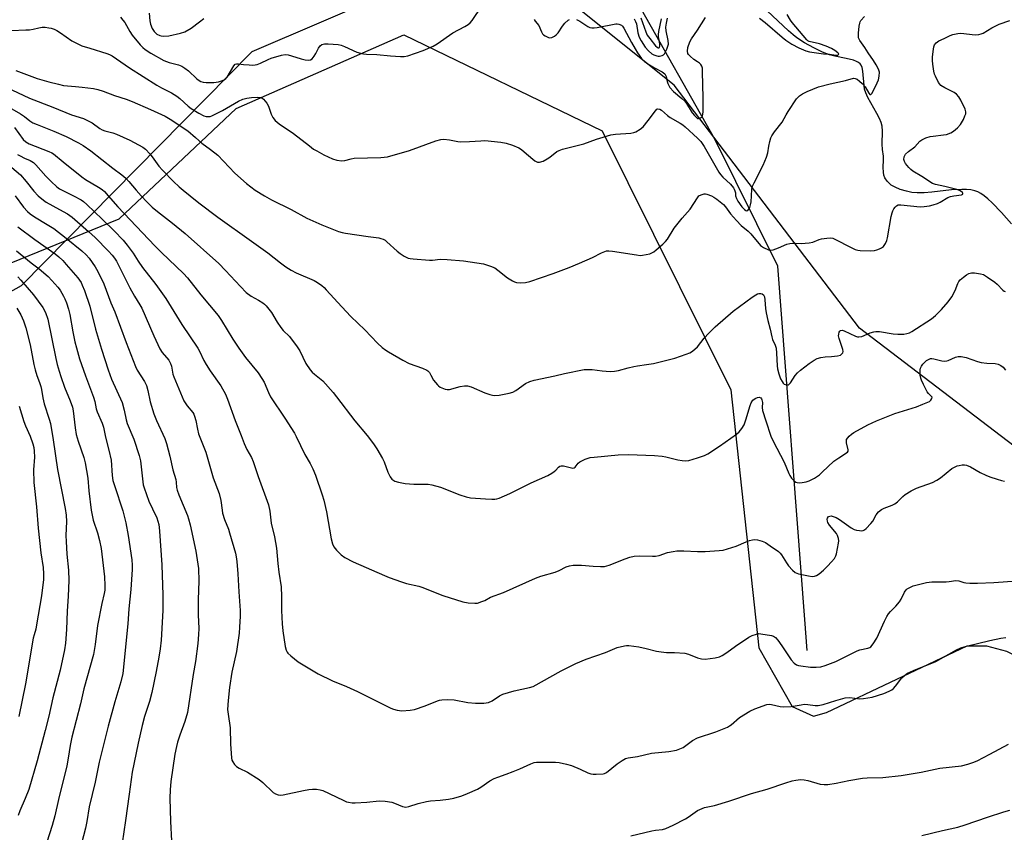
# Model space of a CAD drawing. Units: inches. Extents: x 1237771 to 1243771, y 581452 to 585453.
# Drawn here: x 1238742 to 1239117, y 581758 to 582067 of the extents above; entities that cross this region are included whole.
import ezdxf

# ---------------------------------------------------------------- set-up
doc = ezdxf.new("R2010")
doc.units = ezdxf.units.IN
doc.header["$MEASUREMENT"] = 0
for name, color, linetype in [('HYDRO-Single Line Stream', 4, 'Continuous'), ('NTRL-Pasture Land', 2, 'Continuous'), ('NTRL-Trees', 3, 'Continuous'), ('Undefined', 1, 'Continuous')]:
    doc.layers.add(name, color=color, linetype=linetype)

msp = doc.modelspace()

# ---------------------------------------------------------------- linework, layer by layer
at = {"layer": 'HYDRO-Single Line Stream'}
for points in [[(1239041.79, 581826.85), (1239040.9, 581838.57), (1239030.68, 581973.25), (1239006.69, 582021.6), (1238977.11, 582073.93), (1238968.7, 582082), (1238956.25, 582091.62)], [(1239119.66, 581989.38), (1239115.89, 581993.72), (1239112.28, 581997.42), (1239110.6, 581998.93), (1239109.28, 581999.99), (1239108.01, 582000.87), (1239106.81, 582001.54), (1239105.7, 582001.96), (1239104.19, 582002.29), (1239102.51, 582002.46), (1239100.69, 582002.5), (1239096.76, 582002.27), (1239089.27, 582001.44), (1239086.38, 582001.19), (1239083.75, 582001.13), (1239081.7, 582001.31), (1239079.63, 582001.76), (1239077.25, 582002.5), (1239075.32, 582003.29), (1239073.81, 582004.15), (1239073.25, 582004.62), (1239072.33, 582005.59), (1239071.36, 582006.91), (1239071, 582007.89), (1239070.84, 582009.09), (1239070.82, 582010.77), (1239070.94, 582013.76), (1239070.9, 582015.1), (1239070.46, 582017.71), (1239070.37, 582019.74), (1239070.5, 582024.67), (1239070.36, 582026.61), (1239069.99, 582028), (1239069.37, 582029.49), (1239068.4, 582031.38), (1239064.92, 582037.5), (1239064.12, 582039.3), (1239063.7, 582040.7), (1239063.51, 582042.09), (1239063.08, 582047.53), (1239062.78, 582048.97), (1239062.41, 582049.85), (1239061.98, 582050.38), (1239061.37, 582050.83), (1239060.62, 582051.23), (1239059.43, 582051.68), (1239056.65, 582052.38), (1239052.32, 582053.19), (1239050.27, 582053.7), (1239047.6, 582054.76), (1239044.34, 582056.38), (1239040.84, 582058.38), (1239037.93, 582060.28), (1239036.53, 582061.36), (1239034.68, 582062.95), (1239026.59, 582070.53)]]:
    msp.add_lwpolyline(points, dxfattribs=at)
at = {"layer": 'NTRL-Pasture Land'}
msp.add_polyline3d([(1238711.02, 581963.31, 0), (1238779.7, 581991.22, 0), (1238824.22, 582033.27, 0), (1238888.2, 582061.41, 0), (1238963.72, 582024.8, 0), (1239012.67, 581926.15, 0), (1239023.44, 581827.88, 0), (1239036.1, 581805.42, 0), (1239044.24, 581801.81, 0), (1239049.16, 581803.14, 0), (1239102.75, 581828.59, 0), (1239110.08, 581828.6, 0), (1239117.71, 581826.57, 0), (1239162.18, 581804.43, 0), (1239200.97, 581787.51, 0), (1239252.65, 581755, 0)], dxfattribs=at)
at = {"layer": 'NTRL-Trees'}
msp.add_polyline3d([(1239125.44, 581900.98, 0), (1239061.79, 581949.59, 0), (1238991.18, 582042.18, 0), (1238950.67, 582074.59, 0), (1238911.32, 582089.64, 0), (1238830.3, 582054.92, 0), (1238742.34, 581965.8, 0), (1238694.89, 581939.18, 0)], dxfattribs=at)
at = {"layer": 'Undefined'}
msp.add_line((1239000, 581999.24, 530), (1239000.5, 582000, 530), dxfattribs=at)
for points, elevation in [([(1238780.19, 582068.08), (1238781.16, 582067.02), (1238781.85, 582066.11), (1238783.76, 582062.67), (1238784.7, 582061.23), (1238787.72, 582057.57), (1238788.67, 582056.6), (1238789.55, 582055.85), (1238791.72, 582054.35), (1238796.7, 582051.57), (1238798.81, 582050.78), (1238802.26, 582049.96), (1238803.52, 582049.44), (1238804.7, 582048.68), (1238806.06, 582047.67), (1238809.27, 582044.67), (1238810.14, 582044), (1238810.84, 582043.62), (1238811.68, 582043.4), (1238812.85, 582043.27), (1238814.35, 582043.2), (1238815.82, 582043.25), (1238817.55, 582043.49), (1238818.63, 582043.82), (1238819.66, 582044.25), (1238820.34, 582044.68), (1238820.89, 582045.31), (1238823.33, 582049.61), (1238823.9, 582050.14), (1238824.39, 582050.3), (1238825.15, 582050.3), (1238827.1, 582050.04), (1238829.18, 582049.89), (1238830.65, 582049.84), (1238831.52, 582049.9), (1238832.3, 582050.1), (1238833.56, 582050.58), (1238836.45, 582051.99), (1238837.55, 582052.43), (1238841.51, 582053.58), (1238842.94, 582053.83), (1238844.04, 582053.74), (1238845.41, 582053.44), (1238849.1, 582052.26), (1238850.51, 582051.91), (1238851.91, 582051.72), (1238852.66, 582051.82), (1238853.24, 582052.24), (1238854.05, 582053.28), (1238854.61, 582054.25), (1238855.62, 582056.33), (1238856.22, 582057.23), (1238856.88, 582057.66), (1238857.97, 582057.93), (1238859.33, 582057.94), (1238863.09, 582057.65), (1238864.23, 582057.46), (1238865.57, 582056.97), (1238870.29, 582054.83), (1238871.68, 582054.36), (1238872.81, 582054.09), (1238873.98, 582053.99), (1238877.81, 582053.88), (1238883.09, 582053.35), (1238886.84, 582053.09), (1238888.28, 582053.12), (1238889.73, 582053.41), (1238895.58, 582055.37), (1238899.38, 582057.09), (1238900.91, 582058.01), (1238906.79, 582062.1), (1238911.45, 582064.59), (1238912.64, 582065.32), (1238913.46, 582065.98), (1238914.21, 582066.84), (1238917.83, 582072.3)], 526), ([(1238791.09, 582069.57), (1238791.39, 582066.74), (1238791.69, 582065.38), (1238792.26, 582063.83), (1238793.05, 582062.66), (1238794.06, 582061.68), (1238795.22, 582061.09), (1238795.72, 582060.96), (1238796.59, 582060.86), (1238798.67, 582060.97), (1238803.07, 582061.96), (1238804.68, 582062.57), (1238807.11, 582063.96), (1238810.37, 582066.27), (1238811.9, 582067.65)], 524), ([(1238937.81, 582067.24), (1238938.23, 582066.56), (1238939.55, 582064.89), (1238940.56, 582062.52), (1238940.99, 582061.81), (1238941.36, 582061.42), (1238942.03, 582060.94), (1238943.23, 582060.34), (1238943.72, 582060.25), (1238944.5, 582060.39), (1238945.51, 582060.87), (1238946.22, 582061.34), (1238946.99, 582062.19), (1238948.56, 582064.71), (1238949.48, 582065.86), (1238950.78, 582067.01), (1238951.25, 582067.27)], 526), ([(1238953.97, 582067.27), (1238955.19, 582066.6), (1238958.3, 582064.58), (1238959.05, 582064.22), (1238959.82, 582064.04), (1238960.67, 582064.04), (1238961.83, 582064.2), (1238968.94, 582065.58), (1238969.48, 582065.59), (1238970.01, 582065.5), (1238971.03, 582065.01), (1238971.47, 582064.65), (1238971.96, 582063.97), (1238974.87, 582058.47), (1238976.27, 582056.03), (1238977.17, 582054.58), (1238978.74, 582052.41), (1238979.74, 582051.36), (1238981.13, 582050.32), (1238983.67, 582048.78), (1238986.55, 582047.27), (1238987.62, 582046.48), (1238987.9, 582046.05), (1238988.08, 582045.55), (1238988.47, 582043.58), (1238988.71, 582042.78), (1238989.06, 582042.04), (1238989.51, 582041.37), (1238990.94, 582039.73), (1238994.03, 582037.16), (1238995.16, 582036.06), (1238995.82, 582035.17), (1238998.06, 582031.67), (1238998.92, 582030.61), (1239000, 582029.54)], 526), ([(1238975.9, 582067.49), (1238976.4, 582066.47), (1238976.73, 582065.54), (1238977.33, 582062.08), (1238977.78, 582060.52), (1238978.54, 582059.05), (1238980.11, 582056.67), (1238981.37, 582055.22), (1238982.63, 582054.18), (1238983.42, 582053.76), (1238984.51, 582053.32), (1238985.06, 582053.19), (1238985.59, 582053.19), (1238986.6, 582053.51), (1238987.05, 582053.78), (1238987.43, 582054.16), (1238987.86, 582054.88), (1238988.33, 582055.94), (1238988.73, 582057.04), (1238988.93, 582057.87), (1238988.9, 582059.19), (1238988.09, 582062.96), (1238988, 582064.33), (1238988.17, 582065.85), (1238988.6, 582067.67)], 524), ([(1238978.49, 582067.85), (1238980.34, 582062.49), (1238980.91, 582061.3), (1238981.88, 582059.94), (1238984.09, 582057.18), (1238984.66, 582056.62), (1238984.99, 582056.43), (1238985.24, 582056.38), (1238985.58, 582056.61), (1238985.71, 582057.2), (1238985.62, 582058.01), (1238985.13, 582060.63), (1238985.12, 582061.55), (1238985.28, 582062.7), (1238986.36, 582067.5)], 522), ([(1239000, 582063.17), (1239003.1, 582067.98)], 526), ([(1239020.55, 582000), (1239020.77, 582002.53), (1239021, 582003.67), (1239021.58, 582005.04), (1239025.02, 582011.7), (1239026.34, 582014.83), (1239026.86, 582016.43), (1239027.27, 582019), (1239027.64, 582020.7), (1239028.03, 582022.11), (1239028.34, 582022.91), (1239029.31, 582024.36), (1239032.3, 582028.05), (1239033.78, 582030.87), (1239034.54, 582032.11), (1239037.81, 582036.94), (1239038.35, 582037.62), (1239038.93, 582038.19), (1239040.06, 582038.94), (1239041.81, 582039.83), (1239046.08, 582041.57), (1239050.63, 582042.73), (1239056.44, 582044), (1239059.51, 582044.81), (1239060.13, 582044.76), (1239060.84, 582044.43), (1239061.75, 582043.78), (1239062.81, 582042.83), (1239063.85, 582041.53), (1239065.29, 582039.13), (1239065.72, 582038.65), (1239065.97, 582038.59), (1239066.12, 582038.65), (1239066.54, 582039.17), (1239068.45, 582043.03), (1239068.99, 582044.27), (1239069.29, 582045.58), (1239069.31, 582047.2), (1239069.05, 582048.24), (1239068.11, 582049.95), (1239067.05, 582051.63), (1239065.06, 582054.48), (1239063.77, 582056.61), (1239061.9, 582059.26), (1239061.41, 582060.27), (1239061.32, 582061.11), (1239061.36, 582061.98), (1239061.64, 582064.64), (1239061.84, 582065.79), (1239062.02, 582066.34), (1239062.3, 582066.84), (1239063.62, 582068.42)], 528), ([(1239023.62, 582067.7), (1239025.79, 582066.12), (1239032.32, 582060.44), (1239033.66, 582059.39), (1239035.96, 582057.8), (1239038.68, 582056.41), (1239041.25, 582055.32), (1239042.72, 582054.95), (1239048.03, 582054.12), (1239050.3, 582053.95), (1239052.72, 582053.63), (1239053.44, 582053.69), (1239053.82, 582053.95), (1239053.73, 582054.22), (1239053.45, 582054.54), (1239052.38, 582055.39), (1239051.09, 582056.13), (1239049.03, 582057.04), (1239046.53, 582057.97), (1239042.55, 582058.82), (1239042.08, 582059.06), (1239041.64, 582059.42), (1239036.16, 582066.03), (1239035.5, 582067.01), (1239034.24, 582069.14)], 526), ([(1239097.69, 582000), (1239100.6, 582000.42), (1239101.11, 582000.71), (1239101.17, 582001), (1239101, 582001.29), (1239100.5, 582001.7), (1239099.83, 582002.05), (1239098.82, 582002.42), (1239094.29, 582003.58), (1239090.76, 582004.31), (1239089.52, 582004.79), (1239085.47, 582007.45), (1239082.07, 582009.45), (1239081.27, 582010.01), (1239080.51, 582010.79), (1239079.32, 582012.41), (1239078.9, 582013.14), (1239078.68, 582013.9), (1239078.79, 582014.96), (1239078.99, 582015.45), (1239079.32, 582015.91), (1239080.42, 582016.91), (1239082.79, 582018.73), (1239084.79, 582020.83), (1239085.53, 582021.4), (1239087.07, 582022.1), (1239088.7, 582022.62), (1239089.87, 582022.81), (1239093.74, 582023.22), (1239094.9, 582023.45), (1239096.55, 582024.08), (1239097.55, 582024.65), (1239099.05, 582025.92), (1239100.19, 582027.16), (1239101.32, 582029.16), (1239101.93, 582030.46), (1239102.21, 582031.24), (1239102.27, 582032.02), (1239101.96, 582033.08), (1239100.39, 582036.51), (1239099.65, 582037.72), (1239098.68, 582038.71), (1239097.81, 582039.39), (1239094.2, 582041.15), (1239092.78, 582042.12), (1239092.39, 582042.53), (1239091.9, 582043.25), (1239090.68, 582045.58), (1239090.35, 582046.4), (1239090.07, 582047.53), (1239089.65, 582050.16), (1239089.51, 582051.62), (1239089.59, 582053.05), (1239089.93, 582055.92), (1239090.08, 582056.76), (1239090.34, 582057.53), (1239090.96, 582058.34), (1239092.01, 582059.13), (1239094.03, 582060.02), (1239096.27, 582061.14), (1239097.33, 582061.49), (1239099.27, 582061.88), (1239100.39, 582061.96), (1239105.85, 582061.43), (1239107.27, 582061.5), (1239108.1, 582061.71), (1239108.89, 582062.04), (1239112.12, 582064.08), (1239114.92, 582065.38), (1239119.04, 582066.8)], 530), ([(1238738.64, 582063.06), (1238744.09, 582063.23), (1238745.52, 582063.34), (1238746.94, 582063.53), (1238749.05, 582064.08), (1238750.36, 582064.28), (1238751.5, 582064.25), (1238752.95, 582064.05), (1238753.81, 582063.87), (1238754.89, 582063.5), (1238755.92, 582063.01), (1238757.37, 582062.13), (1238761.64, 582059.12), (1238764.21, 582057.76), (1238765.53, 582057.23), (1238768.47, 582056.24), (1238774.97, 582054.29), (1238776.04, 582053.88), (1238777.08, 582053.36), (1238783.64, 582048.85), (1238794.09, 582042.17), (1238795.82, 582041.17), (1238799.64, 582039.22), (1238801.68, 582038.02), (1238802.82, 582037.16), (1238806.01, 582034.23), (1238807.14, 582033.3), (1238810.03, 582031.55), (1238812.02, 582030.58), (1238812.81, 582030.32), (1238813.65, 582030.21), (1238814.42, 582030.32), (1238815.05, 582030.54), (1238819.12, 582032.54), (1238825.21, 582036.13), (1238826.78, 582036.85), (1238828.4, 582037.25), (1238830.06, 582037.52), (1238832.31, 582037.64), (1238833.65, 582037.51), (1238834.06, 582037.34), (1238834.69, 582036.87), (1238835.94, 582035.4), (1238836.6, 582034.15), (1238837.65, 582031.12), (1238838.23, 582029.82), (1238839.11, 582028.76), (1238840.6, 582027.49), (1238846.13, 582023.8), (1238852.17, 582019.06), (1238853.78, 582017.88), (1238854.99, 582017.13), (1238857.72, 582015.6), (1238860.98, 582014.19), (1238862.64, 582013.64), (1238864.58, 582013.33), (1238865.65, 582013.45), (1238868.07, 582014.14), (1238869.2, 582014.34), (1238879.43, 582014.64), (1238881.99, 582014.86), (1238890.28, 582017.28), (1238900.31, 582020.98), (1238902.25, 582021.5), (1238903.36, 582021.6), (1238905.57, 582021.39), (1238908.68, 582020.78), (1238909.82, 582020.64), (1238913.23, 582020.71), (1238917.52, 582021.04), (1238918.96, 582021.08), (1238925.12, 582020.45), (1238927.12, 582020.11), (1238929.58, 582019.39), (1238932.02, 582018.38), (1238932.96, 582017.71), (1238934.95, 582015.98), (1238938.12, 582013.4), (1238939.05, 582012.87), (1238939.82, 582012.84), (1238941.18, 582013.3), (1238942.79, 582014.09), (1238943.75, 582014.75), (1238946.45, 582016.87), (1238947.38, 582017.36), (1238948.62, 582017.85), (1238956.74, 582019.89), (1238961.61, 582021.58), (1238967.02, 582023.28), (1238968.75, 582023.52), (1238974.58, 582023.95), (1238975.79, 582024.19), (1238976.54, 582024.47), (1238978.22, 582025.45), (1238979.27, 582026.37), (1238981.29, 582028.77), (1238984.03, 582032.48), (1238984.57, 582033.01), (1238984.96, 582033.2), (1238985.63, 582033.07), (1238986.33, 582032.65), (1238988.66, 582030.59), (1238989.56, 582029.9), (1238993.47, 582027.72), (1238994.47, 582027.09), (1238995.35, 582026.36), (1239000, 582022.02)], 528), ([(1239000, 582051.14), (1238998.63, 582052.03), (1238997.19, 582053.28), (1238996.66, 582053.88), (1238996.39, 582054.31), (1238996.19, 582055.13), (1238996.39, 582056.49), (1238997.11, 582058.65), (1238997.81, 582059.87), (1239000, 582063.17)], 526), ([(1238740.39, 582047.79), (1238748.41, 582044.76), (1238752.87, 582043.45), (1238756.53, 582042.53), (1238758.54, 582042.11), (1238759.99, 582041.89), (1238763.09, 582041.74), (1238765.63, 582041.48), (1238769.91, 582040.92), (1238771.61, 582040.55), (1238773.55, 582039.91), (1238777.96, 582038.25), (1238782.38, 582036.83), (1238784.7, 582036), (1238791.6, 582032.98), (1238797.25, 582030.34), (1238799.19, 582029.21), (1238805.81, 582024.83), (1238808.74, 582022.23), (1238811.26, 582020.13), (1238814.5, 582017.75), (1238817.3, 582015.5), (1238823.76, 582008.7), (1238828.2, 582004.77), (1238831.55, 582002.2), (1238835.12, 582000)], 530), ([(1239000, 582029.54), (1239000.36, 582029.45), (1239001.15, 582029.7), (1239001.66, 582030.06), (1239001.99, 582030.53), (1239002.17, 582031.93), (1239002.23, 582037.39), (1239002, 582047.23), (1239001.89, 582048.65), (1239001.62, 582049.5), (1239001.25, 582050.11), (1239000.79, 582050.61), (1239000, 582051.14)], 526), ([(1238731.98, 582043.61), (1238745.57, 582037.25), (1238754.42, 582033.82), (1238761.55, 582030.92), (1238766.07, 582029.45), (1238767.42, 582028.92), (1238769.42, 582027.86), (1238772.35, 582025.72), (1238773.26, 582025.18), (1238774.26, 582024.79), (1238777.26, 582024), (1238778.63, 582023.47), (1238783.73, 582021.19), (1238788.68, 582018.63), (1238789.78, 582017.83), (1238791.38, 582016.09), (1238792.29, 582014.93), (1238794.79, 582011.34), (1238796.17, 582009.76), (1238800.4, 582005.52), (1238802.54, 582003.5), (1238804.06, 582002.14), (1238806.71, 582000)], 532), ([(1238729.11, 582038.6), (1238742.17, 582031.26), (1238743.62, 582030.31), (1238745.72, 582028.61), (1238746.85, 582027.9), (1238748.45, 582027.17), (1238754.85, 582024.64), (1238759.51, 582022.6), (1238764.27, 582020.24), (1238766.05, 582019.21), (1238768.94, 582017.21), (1238777.25, 582010.54), (1238780.72, 582007.99), (1238782.27, 582006.74), (1238783.45, 582005.55), (1238786.12, 582002.21), (1238788.04, 582000)], 534), ([(1238739.85, 582026.09), (1238743.15, 582021.56), (1238744.14, 582020.55), (1238745.37, 582019.87), (1238752.93, 582016.94), (1238754, 582016.46), (1238754.65, 582016.06), (1238758.4, 582012.93), (1238765.48, 582007.22), (1238766.88, 582006.29), (1238771.77, 582003.37), (1238773.27, 582002.39), (1238774.1, 582001.63), (1238775.54, 582000)], 536), ([(1239000, 582022.02), (1239001.24, 582020.71), (1239002.55, 582018.83), (1239008.14, 582009.08), (1239008.77, 582008.11), (1239009.7, 582007.09), (1239012.64, 582004.45), (1239013.74, 582003.08), (1239014.05, 582002.57), (1239014.31, 582001.89), (1239014.45, 582001.21), (1239014.56, 582000)], 528), ([(1238741.03, 582015.8), (1238742.04, 582015.23), (1238743.63, 582014.45), (1238745.86, 582013.5), (1238747.03, 582012.78), (1238748.02, 582011.84), (1238751.76, 582007.53), (1238753.8, 582005.47), (1238756.01, 582003.48), (1238756.94, 582002.76), (1238757.93, 582002.14), (1238762.3, 582000)], 538), ([(1238738.77, 582010.85), (1238742.11, 582008), (1238744.25, 582005.51), (1238747.15, 582001.81), (1238748.84, 582000)], 540), ([(1238740.1, 582000), (1238743.22, 581995.75), (1238744.72, 581994.12), (1238745.74, 581993.18), (1238747.4, 581992), (1238752.33, 581989.17), (1238754.78, 581987.56), (1238759.54, 581983.89), (1238765.51, 581979.12), (1238767.13, 581977.52), (1238768.25, 581976.25), (1238770.55, 581972.95), (1238771.61, 581971.25), (1238773.83, 581966.57), (1238776.58, 581959.31), (1238778.06, 581955.88), (1238782.34, 581944.2), (1238785.88, 581935), (1238786.58, 581933.65), (1238789.34, 581929.35), (1238790.12, 581927.79), (1238790.66, 581925.81), (1238791.49, 581921.5), (1238792.95, 581916.94), (1238793.91, 581914.47), (1238797.05, 581907.6), (1238797.76, 581905.65), (1238799.05, 581900.8), (1238800.1, 581895.66), (1238801.24, 581891.98), (1238801.39, 581890.95), (1238801.51, 581888.95), (1238801.74, 581887.89), (1238802.4, 581886.12), (1238805.7, 581878.29), (1238806.16, 581876.94), (1238806.75, 581874.75), (1238808.97, 581864.72), (1238809.98, 581858.01), (1238810.03, 581853.22), (1238809.75, 581846.26), (1238809.86, 581840.46), (1238810.07, 581835.25), (1238809.97, 581832.93), (1238809.66, 581829.49), (1238808.78, 581822.68), (1238807.92, 581817.64), (1238805.73, 581803.14), (1238804.77, 581799.7), (1238802.85, 581794.5), (1238801.96, 581791.84), (1238801.52, 581790.19), (1238800.93, 581787.37), (1238799.45, 581776.93), (1238799.18, 581773.72), (1238799.02, 581770.52), (1238799.27, 581761.7), (1238799.59, 581754.26)], 542), ([(1238748.84, 582000), (1238750.94, 581998.35), (1238751.94, 581997.68), (1238756.97, 581994.83), (1238759.98, 581993.24), (1238761.86, 581991.95), (1238768.07, 581986.51), (1238770.58, 581984.19), (1238775.7, 581978.97), (1238777.03, 581977.46), (1238777.89, 581976.35), (1238778.64, 581975.18), (1238779.34, 581973.87), (1238783.73, 581964.96), (1238785.58, 581961.76), (1238787.62, 581958.54), (1238788.32, 581957.27), (1238792.85, 581946.75), (1238795.23, 581941.75), (1238796.09, 581940.4), (1238798.57, 581937.38), (1238799.3, 581936.19), (1238799.63, 581935.12), (1238800.21, 581932.11), (1238800.52, 581931.02), (1238804.37, 581921.97), (1238805.56, 581920.01), (1238807.74, 581917.53), (1238808.17, 581916.82), (1238808.46, 581916.07), (1238808.89, 581914.48), (1238809.5, 581911.11), (1238809.98, 581909.31), (1238812.76, 581902.41), (1238815.55, 581892.62), (1238817.75, 581886.62), (1238818.39, 581883.94), (1238818.9, 581880.23), (1238819.12, 581879.11), (1238819.86, 581876.72), (1238821.3, 581873.02), (1238821.75, 581871.61), (1238823.97, 581863.86), (1238824.29, 581862.44), (1238824.55, 581860.75), (1238824.95, 581856), (1238825.28, 581849.19), (1238825.78, 581842.07), (1238825.78, 581839.9), (1238825.61, 581835.67), (1238825.38, 581833.4), (1238824.39, 581826.49), (1238822.63, 581818.57), (1238821.68, 581812.69), (1238821.18, 581807.76), (1238821.04, 581804.32), (1238821.17, 581802.57), (1238822.02, 581797.36), (1238822.1, 581791.14), (1238822.44, 581785.92), (1238822.64, 581785.09), (1238823.01, 581784.35), (1238823.66, 581783.43), (1238824.44, 581782.61), (1238825.41, 581782), (1238828.55, 581780.4), (1238833.08, 581777.6), (1238834.46, 581776.48), (1238838.36, 581772.77), (1238839.3, 581772.15), (1238840.29, 581771.76), (1238841.08, 581771.65), (1238842.21, 581771.78), (1238849.94, 581773.48), (1238851.96, 581773.85), (1238853.42, 581774.03), (1238854.85, 581773.99), (1238856.26, 581773.78), (1238857.35, 581773.45), (1238864.98, 581769.76), (1238866.32, 581769.2), (1238867.13, 581768.99), (1238868.48, 581768.82), (1238869.64, 581768.81), (1238874.08, 581769.06), (1238878.76, 581769.48), (1238881.04, 581769.42), (1238883.54, 581769.07), (1238884.65, 581768.66), (1238887.66, 581767.36), (1238888.22, 581767.21), (1238888.95, 581767.15), (1238890.06, 581767.38), (1238893.67, 581768.58), (1238896.83, 581769.34), (1238898.27, 581769.53), (1238902.02, 581769.8), (1238905.18, 581770.17), (1238907.18, 581770.58), (1238910.27, 581771.43), (1238912.47, 581772.33), (1238916.25, 581774.03), (1238917.47, 581774.78), (1238920.92, 581777.16), (1238922.63, 581778.06), (1238923.91, 581778.6), (1238927.09, 581779.66), (1238929.84, 581780.72), (1238932.29, 581781.73), (1238936.5, 581783.62), (1238937.84, 581784.11), (1238938.72, 581784.26), (1238939.88, 581784.3), (1238945.92, 581784.28), (1238947.3, 581784.18), (1238950.11, 581783.54), (1238952.05, 581782.96), (1238955.33, 581781.66), (1238958.25, 581780.25), (1238959.4, 581779.84), (1238960.26, 581779.72), (1238961.44, 581779.67), (1238964.06, 581779.76), (1238964.6, 581779.9), (1238965.33, 581780.3), (1238969.38, 581783.63), (1238971.3, 581784.93), (1238972.54, 581785.61), (1238973.6, 581785.9), (1238977.12, 581786.39), (1238982.46, 581787.69), (1238989.14, 581788.37), (1238992.02, 581788.84), (1238993.31, 581789.31), (1238994.55, 581789.91), (1238998.18, 581792.48), (1239000, 581793.59)], 540), ([(1238762.3, 582000), (1238765.25, 581998.49), (1238766.12, 581997.88), (1238767.39, 581996.77), (1238773.29, 581991.18), (1238777.83, 581986.66), (1238781.2, 581983.11), (1238782.76, 581981.25), (1238784.99, 581978.2), (1238786.94, 581975.09), (1238788.54, 581972.78), (1238793.72, 581966.31), (1238797.46, 581960.91), (1238803.57, 581950.96), (1238809.66, 581942.03), (1238810.33, 581940.81), (1238811.97, 581937.3), (1238812.82, 581935.79), (1238814.38, 581933.33), (1238818.4, 581927.63), (1238820.26, 581924.43), (1238821.03, 581922.53), (1238823.84, 581914.38), (1238826.17, 581908.7), (1238827.31, 581905.7), (1238828.39, 581903.41), (1238830.11, 581900.32), (1238830.77, 581898.82), (1238832.67, 581893.13), (1238836.57, 581882.35), (1238837.08, 581879.84), (1238837.65, 581875.28), (1238838.88, 581870.06), (1238839.68, 581865.77), (1238840.09, 581859.98), (1238840.52, 581856.62), (1238841.37, 581851.11), (1238841.52, 581847.42), (1238841.51, 581841.99), (1238841.81, 581836.92), (1238842.05, 581834.25), (1238842.89, 581828.35), (1238843.3, 581826.98), (1238843.67, 581826.23), (1238844, 581825.77), (1238845.08, 581824.77), (1238847.88, 581822.53), (1238849.11, 581821.72), (1238855.51, 581817.97), (1238861, 581815.24), (1238866.31, 581813.1), (1238870.56, 581811.24), (1238883.16, 581804.85), (1238884.26, 581804.45), (1238885.66, 581804.07), (1238886.51, 581803.91), (1238887.37, 581803.85), (1238890.56, 581804.07), (1238892.27, 581804.34), (1238896.29, 581805.75), (1238900.96, 581807.61), (1238901.8, 581807.88), (1238902.65, 581808.02), (1238904.97, 581808.08), (1238907.28, 581807.99), (1238912.56, 581807.04), (1238915.43, 581806.77), (1238918.68, 581806.76), (1238919.56, 581806.83), (1238920.42, 581807.02), (1238921.75, 581807.59), (1238924.58, 581809.56), (1238925.87, 581810.21), (1238930.2, 581811.4), (1238935.97, 581812.67), (1238937.37, 581813.12), (1238948.14, 581819.01), (1238953.69, 581821.8), (1238957.63, 581823.57), (1238964.99, 581826.1), (1238969.46, 581827.93), (1238972.17, 581828.64), (1238973.01, 581828.72), (1238973.88, 581828.69), (1238977.67, 581828.22), (1238980.51, 581827.61), (1238984.42, 581826.59), (1238986.16, 581826.31), (1238988.22, 581826.1), (1238991.23, 581826.06), (1238995.24, 581825.74), (1238996.63, 581825.37), (1239000, 581824.02)], 538), ([(1238775.54, 582000), (1238779.22, 581995.9), (1238793.32, 581980.97), (1238795.77, 581978.5), (1238804.16, 581970.46), (1238805.75, 581968.77), (1238810.8, 581962.32), (1238817.46, 581954.44), (1238818.71, 581952.54), (1238823.03, 581945.48), (1238825.29, 581942.02), (1238827.87, 581938.47), (1238832.61, 581932.54), (1238834.09, 581930.45), (1238834.89, 581928.99), (1238836.57, 581925.1), (1238837.33, 581923.52), (1238842.8, 581915.36), (1238846.44, 581909.6), (1238847.13, 581908.32), (1238850.4, 581901.5), (1238852.44, 581898), (1238853.5, 581896.01), (1238854.44, 581893.56), (1238857.06, 581886.06), (1238857.66, 581884.11), (1238858.68, 581879.66), (1238860.46, 581869.36), (1238860.99, 581867.48), (1238861.52, 581866.26), (1238862.44, 581865), (1238864.33, 581863.26), (1238865.74, 581862.27), (1238868.81, 581860.62), (1238880.73, 581855.41), (1238882.6, 581854.64), (1238887.21, 581852.95), (1238889.15, 581852.34), (1238893.81, 581851.32), (1238894.95, 581851), (1238902.97, 581847.8), (1238910.65, 581845.41), (1238912.64, 581844.96), (1238915.14, 581844.79), (1238916.25, 581844.9), (1238917.9, 581845.44), (1238918.97, 581845.91), (1238921.22, 581847.07), (1238926.18, 581848.92), (1238938.37, 581854.43), (1238940.41, 581855.18), (1238945.79, 581856.71), (1238947.28, 581857.33), (1238950.02, 581858.67), (1238951.31, 581859.12), (1238952.71, 581859.3), (1238955.89, 581859.34), (1238960.25, 581858.96), (1238963.11, 581858.84), (1238964.54, 581858.87), (1238965.52, 581859.04), (1238966.36, 581859.3), (1238972.42, 581861.77), (1238974.29, 581862.36), (1238975.92, 581862.77), (1238977.98, 581862.89), (1238982.88, 581862.69), (1238983.99, 581862.74), (1238985.38, 581863.05), (1238988.55, 581864.1), (1238990.79, 581864.59), (1238992.21, 581864.8), (1238994.77, 581864.84), (1239000, 581864.58)], 536), ([(1238788.04, 582000), (1238790.21, 581997.69), (1238792.26, 581995.73), (1238794.26, 581994.09), (1238800.05, 581989.63), (1238804.82, 581985.7), (1238817.63, 581974.2), (1238820.27, 581971.64), (1238825.96, 581965.46), (1238828.13, 581963.26), (1238829.96, 581961.86), (1238832.77, 581960.3), (1238834.45, 581959.25), (1238835.12, 581958.74), (1238835.74, 581958.11), (1238837.75, 581955.56), (1238839.89, 581951.95), (1238841.28, 581949.85), (1238842.23, 581948.77), (1238844.58, 581946.41), (1238847.58, 581942.49), (1238848.48, 581940.97), (1238850.88, 581936.22), (1238852.47, 581933.76), (1238853.24, 581932.88), (1238854.09, 581932.08), (1238857.29, 581929.54), (1238861.28, 581925.08), (1238862.55, 581923.5), (1238869.43, 581914.29), (1238874.13, 581908.76), (1238876.64, 581905.5), (1238877.92, 581903.59), (1238880.05, 581900.02), (1238880.64, 581898.66), (1238882.06, 581894.75), (1238882.89, 581892.93), (1238883.58, 581892.09), (1238884.73, 581891.33), (1238886.07, 581890.89), (1238888.61, 581890.5), (1238892, 581890.23), (1238896.54, 581890.21), (1238897.4, 581890.13), (1238898.79, 581889.87), (1238902.1, 581889.02), (1238909.47, 581886.06), (1238911.93, 581885.36), (1238913.58, 581884.98), (1238919.25, 581884.55), (1238921.64, 581884.46), (1238922.83, 581884.49), (1238923.59, 581884.62), (1238924.42, 581884.88), (1238928.48, 581886.61), (1238936.71, 581890.71), (1238942.96, 581893.5), (1238944.5, 581894.35), (1238945.47, 581894.98), (1238946.11, 581895.55), (1238947.02, 581896.6), (1238947.64, 581897.04), (1238948.13, 581897.16), (1238948.94, 581897.13), (1238952.04, 581896.37), (1238952.57, 581896.33), (1238952.99, 581896.39), (1238953.48, 581896.67), (1238954.57, 581898.13), (1238955.18, 581898.66), (1238957.25, 581899.66), (1238959.18, 581900.3), (1238960.63, 581900.5), (1238969.75, 581901.38), (1238973.8, 581901.54), (1238983.63, 581901.09), (1238986.59, 581900.86), (1238988.03, 581900.6), (1238992.56, 581899.48), (1238994.21, 581899.17), (1238995.31, 581899.04), (1238996.7, 581899.22), (1239000, 581900.22)], 534), ([(1238806.71, 582000), (1238810.07, 581997.32), (1238817.34, 581991.94), (1238830.16, 581982.71), (1238836.39, 581978.38), (1238841.12, 581974.54), (1238843.21, 581972.95), (1238845.17, 581971.75), (1238847.18, 581970.65), (1238854.02, 581967.74), (1238855.24, 581966.98), (1238856.88, 581965.82), (1238857.76, 581965.08), (1238858.59, 581964.24), (1238864.48, 581957.72), (1238867.96, 581954.02), (1238873.34, 581949.03), (1238878.18, 581943.9), (1238879.91, 581942.3), (1238881.29, 581941.2), (1238882.25, 581940.56), (1238887.72, 581937.41), (1238890.24, 581936.22), (1238895.28, 581934.43), (1238896.94, 581933.61), (1238897.34, 581933.3), (1238897.87, 581932.7), (1238898.46, 581931.77), (1238899.52, 581929.78), (1238900.92, 581927.97), (1238901.33, 581927.59), (1238902.05, 581927.15), (1238903.9, 581926.41), (1238904.71, 581926.22), (1238905.53, 581926.23), (1238909.66, 581927.4), (1238911.28, 581927.66), (1238912.35, 581927.67), (1238913.76, 581927.26), (1238919, 581925.02), (1238920.89, 581924.38), (1238921.96, 581924.1), (1238922.77, 581923.98), (1238924.5, 581924.15), (1238928.27, 581924.84), (1238929.67, 581925.24), (1238930.85, 581925.93), (1238934.53, 581928.57), (1238936.13, 581929.27), (1238937.79, 581929.77), (1238945.72, 581931.44), (1238949.31, 581932.35), (1238956.8, 581933.82), (1238957.91, 581933.88), (1238959.89, 581933.82), (1238963.66, 581933.39), (1238966.75, 581933.17), (1238968.39, 581933.22), (1238969.99, 581933.44), (1238973.61, 581934.52), (1238975.75, 581935.07), (1238977.13, 581935.33), (1238980.66, 581935.72), (1238983.25, 581936.2), (1238985.8, 581936.78), (1238991.38, 581938.22), (1238995.75, 581939.66), (1238997.08, 581940.18), (1238998.07, 581940.82), (1239000, 581942.55)], 532), ([(1238835.12, 582000), (1238837.8, 581998.46), (1238845.19, 581994.86), (1238851.14, 581991.55), (1238856.96, 581988.94), (1238863.32, 581986.51), (1238864.62, 581986.09), (1238865.97, 581985.8), (1238874.59, 581984.53), (1238878.61, 581984.02), (1238879.45, 581983.84), (1238880.26, 581983.54), (1238881, 581983.11), (1238881.69, 581982.56), (1238885.62, 581978.96), (1238886.76, 581978.02), (1238888.22, 581977.11), (1238889.76, 581976.35), (1238890.57, 581976.13), (1238891.7, 581975.99), (1238897.97, 581975.56), (1238899.02, 581975.58), (1238901.99, 581975.94), (1238904.65, 581975.82), (1238910.84, 581975.29), (1238918.45, 581974.11), (1238921.21, 581973.27), (1238922.78, 581972.57), (1238923.95, 581971.72), (1238927.6, 581968.79), (1238929.52, 581967.61), (1238930.27, 581967.27), (1238931.07, 581967.04), (1238932.79, 581966.92), (1238934.53, 581967.01), (1238936.21, 581967.37), (1238945.05, 581970.47), (1238951.1, 581972.76), (1238955.02, 581974.34), (1238960.01, 581976.54), (1238963.46, 581978.36), (1238965.36, 581979.07), (1238966.19, 581979.14), (1238967.59, 581979.01), (1238976.79, 581977.51), (1238978.24, 581977.34), (1238979.09, 581977.38), (1238980.48, 581977.63), (1238981.85, 581977.98), (1238982.63, 581978.28), (1238983.37, 581978.74), (1238984.31, 581979.47), (1238986.83, 581981.56), (1238987.89, 581982.59), (1238988.59, 581983.54), (1238991.18, 581987.67), (1238994.23, 581991.47), (1238997.18, 581994.93), (1239000, 581999.24)], 530), ([(1239000.5, 582000), (1239001.37, 582000.38), (1239002.55, 582000.75), (1239003.04, 582000.83), (1239003.53, 582000.72), (1239005.38, 582000)], 530), ([(1239005.38, 582000), (1239006.23, 581999.59), (1239007.46, 581998.79), (1239009.96, 581996.78), (1239010.69, 581995.91), (1239012.59, 581993.24), (1239014.85, 581990.58), (1239016.7, 581988.74), (1239019.3, 581986.62), (1239020.41, 581985.62), (1239024.04, 581981.16), (1239025.19, 581980.34), (1239027.03, 581979.48), (1239027.83, 581979.31), (1239028.92, 581979.49), (1239030.84, 581980.2), (1239034.09, 581981.58), (1239035.19, 581981.92), (1239036.33, 581981.99), (1239039.52, 581981.9), (1239042.6, 581982.12), (1239043.97, 581982.44), (1239046.38, 581983.38), (1239047.21, 581983.62), (1239049.27, 581983.93), (1239050.73, 581984.01), (1239051.57, 581983.88), (1239052.38, 581983.56), (1239058.52, 581980.3), (1239060.08, 581979.63), (1239061.17, 581979.32), (1239062.01, 581979.17), (1239065.76, 581979.05), (1239067.47, 581979.16), (1239068.31, 581979.41), (1239069.4, 581979.87), (1239070.19, 581980.28), (1239070.89, 581980.77), (1239071.68, 581981.84), (1239072.19, 581982.96), (1239072.46, 581984), (1239073.82, 581992.11), (1239074.14, 581993.54), (1239074.44, 581994.33), (1239074.83, 581995.05), (1239075.28, 581995.72), (1239075.79, 581996.27), (1239076.46, 581996.55), (1239077.53, 581996.6), (1239084.86, 581995.87), (1239086.33, 581995.99), (1239088.38, 581996.28), (1239089.8, 581996.61), (1239091.43, 581997.15), (1239092.43, 581997.65), (1239095.36, 581999.39), (1239096.41, 581999.75), (1239097.69, 582000)], 530), ([(1239014.56, 582000), (1239014.94, 581998.97), (1239015.41, 581998.06), (1239016.95, 581995.79), (1239017.88, 581994.82), (1239018.48, 581994.47), (1239018.87, 581994.37), (1239019.2, 581994.48), (1239019.47, 581994.78), (1239019.91, 581995.65), (1239020.27, 581996.65), (1239020.5, 581997.81), (1239020.55, 582000)], 528), ([(1238741.09, 581988.25), (1238747.57, 581983.4), (1238755.33, 581977.89), (1238756.76, 581976.76), (1238758.19, 581975.41), (1238759.56, 581973.91), (1238763.95, 581968.79), (1238764.63, 581967.89), (1238765.17, 581967), (1238765.67, 581965.95), (1238766.44, 581964), (1238768.49, 581957.95), (1238770.72, 581949.22), (1238773, 581941.66), (1238775.53, 581933.75), (1238776.81, 581930.2), (1238780.83, 581921.25), (1238781.63, 581918.43), (1238782.41, 581914.7), (1238782.78, 581913.35), (1238785.27, 581907.27), (1238787.27, 581901.08), (1238787.78, 581899.1), (1238788.71, 581891.12), (1238788.91, 581889.97), (1238789.24, 581888.85), (1238791.06, 581883.75), (1238792.38, 581880.8), (1238794.07, 581877.33), (1238794.77, 581874.77), (1238794.97, 581873.63), (1238795.1, 581872.23), (1238795.93, 581859.49), (1238796.36, 581847.93), (1238796.3, 581842.01), (1238795.74, 581830.79), (1238795.31, 581827.44), (1238794.76, 581824.23), (1238793.77, 581818.86), (1238792.14, 581810.78), (1238791.31, 581807.35), (1238789.41, 581801.61), (1238788.47, 581798.18), (1238786.98, 581791.45), (1238784.72, 581780.47), (1238783.49, 581772.13), (1238782.17, 581762.03), (1238780.85, 581753.4)], 544), ([(1238740.54, 581979.05), (1238746.21, 581974.5), (1238749.29, 581972.17), (1238752.71, 581969.28), (1238754.11, 581967.83), (1238756.37, 581965.26), (1238757.19, 581964.08), (1238758.53, 581961.84), (1238759.03, 581960.82), (1238759.65, 581959.28), (1238760.42, 581956.85), (1238760.87, 581954.87), (1238762.05, 581948.21), (1238762.85, 581944.44), (1238763.4, 581942.13), (1238764.59, 581937.89), (1238766.86, 581931.46), (1238769.92, 581923.3), (1238770.42, 581921.67), (1238771, 581918.86), (1238771.32, 581917.8), (1238773.19, 581913.39), (1238773.7, 581911.84), (1238774.51, 581908.1), (1238775.78, 581903.11), (1238776.64, 581899.33), (1238777.06, 581893.53), (1238777.34, 581891.58), (1238777.92, 581889.64), (1238781.12, 581880.06), (1238782.3, 581875.43), (1238783.17, 581870.65), (1238784.47, 581861.34), (1238784.66, 581859.32), (1238784.69, 581857.64), (1238784.13, 581850.08), (1238783.37, 581842.74), (1238782.97, 581836.91), (1238781.05, 581818.06), (1238780.38, 581814.83), (1238778.06, 581807.31), (1238775.47, 581797.96), (1238772.1, 581784.3), (1238770.52, 581776.69), (1238768.33, 581767.23), (1238767.41, 581761.66), (1238766.92, 581759.14), (1238764.65, 581750.42)], 546), ([(1238741.07, 581969.12), (1238742.3, 581967.89), (1238747.03, 581962.26), (1238750.65, 581957.52), (1238751.66, 581955.62), (1238752.55, 581952.99), (1238755.55, 581938.11), (1238756.08, 581935.77), (1238756.8, 581933.2), (1238757.42, 581931.24), (1238758.92, 581927.11), (1238761.08, 581921.99), (1238761.88, 581919.52), (1238762.18, 581918.1), (1238762.91, 581911.64), (1238763.37, 581909.05), (1238764.03, 581906.52), (1238766.27, 581900.35), (1238766.78, 581898.35), (1238767.76, 581892.46), (1238768.15, 581887.61), (1238768.99, 581880.25), (1238769.86, 581876.49), (1238771.39, 581871.59), (1238772.19, 581868.76), (1238772.81, 581865.73), (1238774.1, 581854.91), (1238774.28, 581851.52), (1238774.24, 581849.84), (1238774.01, 581848.48), (1238773.05, 581844.75), (1238771.46, 581836.28), (1238770.54, 581829.13), (1238769.97, 581825.33), (1238766.28, 581812.19), (1238764.92, 581806.44), (1238761.63, 581793.73), (1238760.99, 581790.63), (1238760.3, 581785.84), (1238759.75, 581782.93), (1238756.63, 581769.99), (1238755.25, 581763.79), (1238754.19, 581760.16), (1238750.04, 581747.1)], 548), ([(1239000, 581942.55), (1239002.52, 581945.86), (1239004.29, 581947.77), (1239006.8, 581950.18), (1239013.57, 581956.12), (1239020.86, 581961.47), (1239022.22, 581962.38), (1239022.91, 581962.72), (1239023.41, 581962.85), (1239024.2, 581962.86), (1239024.69, 581962.75), (1239025.23, 581962.37), (1239025.58, 581961.51), (1239025.74, 581960.43), (1239025.92, 581957.16), (1239026.19, 581955.4), (1239026.79, 581952.5), (1239027.74, 581949.3), (1239028.29, 581946.32), (1239028.62, 581945.28), (1239029.65, 581943.09), (1239029.96, 581942.06), (1239030.16, 581940.12), (1239030.33, 581935.29), (1239030.5, 581934.17), (1239030.99, 581932.24), (1239031.68, 581930.35), (1239032.23, 581929.34), (1239032.71, 581928.66), (1239033.1, 581928.31), (1239033.55, 581928.1), (1239034.27, 581927.99), (1239034.73, 581928.09), (1239035.11, 581928.37), (1239035.45, 581928.76), (1239037.24, 581931.58), (1239038.16, 581932.63), (1239039.27, 581933.59), (1239042.55, 581936.16), (1239044.43, 581937.42), (1239045.64, 581938.03), (1239046.97, 581938.43), (1239048.62, 581938.71), (1239051.09, 581938.8), (1239053.41, 581939.09), (1239054.47, 581939.39), (1239055.08, 581939.85), (1239055.36, 581940.27), (1239055.51, 581940.73), (1239055.46, 581941.51), (1239054.04, 581945.62), (1239053.81, 581946.74), (1239053.82, 581947.31), (1239053.99, 581948.1), (1239054.2, 581948.52), (1239054.52, 581948.75), (1239055.13, 581948.8), (1239055.91, 581948.59), (1239060.2, 581946.63), (1239061, 581946.36), (1239061.54, 581946.28), (1239062.61, 581946.5), (1239065.85, 581947.8), (1239067.2, 581948.22), (1239068.01, 581948.39), (1239069.42, 581948.35), (1239074.56, 581947.42), (1239076.3, 581947.3), (1239078.62, 581947.39), (1239079.76, 581947.53), (1239080.78, 581947.87), (1239081.75, 581948.38), (1239089.13, 581953.16), (1239090.69, 581954.49), (1239093.05, 581956.67), (1239095.56, 581959.64), (1239096.97, 581961.57), (1239098.24, 581963.94), (1239099.15, 581966.67), (1239099.53, 581967.37), (1239100.08, 581967.98), (1239101.4, 581969.06), (1239102.54, 581969.9), (1239103.42, 581970.39), (1239104.36, 581970.65), (1239105.52, 581970.67), (1239107.89, 581970.35), (1239108.99, 581970.01), (1239110.48, 581969.11), (1239113.34, 581967.1), (1239114.2, 581966.34), (1239116.37, 581964.09), (1239116.8, 581963.77), (1239117.28, 581963.53)], 532), ([(1238740.7, 581957.21), (1238742.22, 581954.72), (1238743.28, 581952.41), (1238744.2, 581949.74), (1238745.8, 581943.23), (1238747.24, 581935.73), (1238747.69, 581933.76), (1238748.31, 581931.58), (1238749.37, 581928.97), (1238749.9, 581927.38), (1238750.16, 581926.26), (1238750.64, 581923.06), (1238751.1, 581920.8), (1238753.06, 581914.99), (1238753.53, 581913.33), (1238754.6, 581907.12), (1238756.15, 581895.77), (1238759.1, 581880.93), (1238759.53, 581878.31), (1238759.67, 581875.96), (1238759.44, 581870.63), (1238759.48, 581868.29), (1238759.81, 581863.54), (1238760.39, 581857.43), (1238760.55, 581853.47), (1238760.29, 581847.55), (1238759.9, 581841.77), (1238759.67, 581834.8), (1238759.3, 581829.6), (1238758.86, 581827.01), (1238757.22, 581819.28), (1238754.44, 581808.76), (1238752.89, 581801.8), (1238751.55, 581796.29), (1238748.49, 581784.77), (1238745.23, 581773.88), (1238743.9, 581770.37), (1238741.91, 581765.78), (1238741.19, 581763.92)], 550), ([(1239000, 581900.22), (1239002.67, 581901.05), (1239003.95, 581901.74), (1239008.37, 581904.67), (1239014.84, 581909.24), (1239015.92, 581910.11), (1239016.97, 581911.35), (1239017.81, 581912.76), (1239018.47, 581914.7), (1239020.06, 581920.14), (1239020.5, 581921.18), (1239021.17, 581922.13), (1239021.97, 581922.85), (1239022.86, 581923.25), (1239023.57, 581923.3), (1239024.14, 581923.05), (1239024.4, 581922.7), (1239024.59, 581922.26), (1239024.76, 581921.24), (1239024.66, 581919.38), (1239024.85, 581918.25), (1239026.04, 581914.37), (1239028.01, 581908.41), (1239028.81, 581906.62), (1239033.07, 581898.51), (1239034.8, 581894.23), (1239035.18, 581893.43), (1239035.85, 581892.49), (1239036.81, 581891.44), (1239037.46, 581890.94), (1239037.95, 581890.77), (1239038.78, 581890.74), (1239039.96, 581890.87), (1239041.44, 581891.12), (1239042.56, 581891.46), (1239044.55, 581892.52), (1239046.46, 581893.74), (1239047.57, 581894.7), (1239051.99, 581898.89), (1239053.89, 581900.23), (1239057.18, 581902.36), (1239057.41, 581902.72), (1239057.48, 581903.32), (1239056.8, 581905.93), (1239056.76, 581906.69), (1239056.86, 581907.17), (1239057.25, 581907.84), (1239057.8, 581908.44), (1239058.64, 581909.21), (1239059.54, 581909.9), (1239064.91, 581912.84), (1239068.2, 581914.35), (1239075.18, 581917.05), (1239083.42, 581919.71), (1239085.89, 581920.61), (1239087.79, 581921.39), (1239088.37, 581921.73), (1239088.93, 581922.21), (1239089.32, 581922.76), (1239089.4, 581923.31), (1239089.22, 581923.64), (1239088.07, 581924.73), (1239087.54, 581925.4), (1239086.08, 581928.21), (1239085.37, 581929.78), (1239085.08, 581930.58), (1239084.88, 581931.74), (1239084.81, 581932.91), (1239084.88, 581933.77), (1239085.04, 581934.33), (1239085.41, 581935.13), (1239085.9, 581935.85), (1239086.67, 581936.72), (1239087.31, 581937.28), (1239088, 581937.72), (1239088.74, 581938), (1239089.27, 581938.04), (1239090.09, 581937.95), (1239093.1, 581937.15), (1239094.18, 581937.05), (1239094.97, 581937.16), (1239095.5, 581937.32), (1239098.31, 581938.59), (1239099.39, 581938.83), (1239100.48, 581938.87), (1239102.37, 581938.43), (1239106.75, 581936.95), (1239108.11, 581936.59), (1239110.28, 581936.24), (1239113.49, 581936.16), (1239114.56, 581935.92), (1239115.57, 581935.45), (1239116.45, 581934.76), (1239117.4, 581933.66)], 534), ([(1238741.61, 581919.86), (1238743.33, 581914.03), (1238743.98, 581912.39), (1238745.79, 581908.47), (1238746.86, 581905.51), (1238747.23, 581904.14), (1238747.36, 581902.76), (1238747.39, 581900.53), (1238747.05, 581895.59), (1238747.25, 581890.87), (1238748.19, 581881.59), (1238748.79, 581873.41), (1238749.88, 581864.01), (1238750.73, 581858.46), (1238750.94, 581856.02), (1238750.84, 581853.84), (1238750.08, 581847.63), (1238748.25, 581836.62), (1238747.91, 581834.94), (1238747.28, 581832.8), (1238746.97, 581831.46), (1238743.96, 581814.08), (1238741.53, 581801.67)], 552), ([(1239000, 581864.58), (1239003.01, 581864.57), (1239008.35, 581864.89), (1239009.82, 581865.06), (1239011.5, 581865.49), (1239014.82, 581866.54), (1239018.56, 581868.25), (1239019.9, 581868.74), (1239020.99, 581869.01), (1239021.8, 581869.12), (1239022.93, 581869), (1239024.62, 581868.5), (1239025.97, 581867.91), (1239027.72, 581866.75), (1239030.87, 581864.47), (1239031.49, 581863.88), (1239032.03, 581863.2), (1239033.9, 581860.24), (1239034.74, 581859.09), (1239036.2, 581857.37), (1239037.22, 581856.48), (1239038.56, 581856), (1239042.31, 581855.2), (1239043.75, 581855.01), (1239044.58, 581855.08), (1239045.36, 581855.34), (1239046.39, 581855.98), (1239048.05, 581857.39), (1239049.61, 581858.88), (1239051.12, 581860.54), (1239052.18, 581861.86), (1239052.7, 581862.82), (1239052.96, 581863.66), (1239053.74, 581867.74), (1239053.82, 581868.61), (1239053.72, 581869.47), (1239053.37, 581870.59), (1239052.96, 581871.37), (1239050.33, 581874.62), (1239049.69, 581875.59), (1239049.52, 581876.09), (1239049.49, 581876.82), (1239049.59, 581877.28), (1239049.97, 581877.81), (1239050.42, 581878.04), (1239050.92, 581878.07), (1239051.74, 581877.91), (1239052.83, 581877.5), (1239054.11, 581876.71), (1239058.52, 581873.56), (1239059.78, 581872.86), (1239060.61, 581872.63), (1239061.76, 581872.47), (1239062.61, 581872.46), (1239063.13, 581872.57), (1239063.61, 581872.81), (1239064.27, 581873.33), (1239066.1, 581875.2), (1239066.78, 581876.11), (1239068.12, 581878.52), (1239069.04, 581879.58), (1239070.11, 581880.49), (1239071.15, 581881.02), (1239074.21, 581882.19), (1239075.25, 581882.71), (1239076.17, 581883.41), (1239078.24, 581885.5), (1239079.12, 581886.28), (1239081.39, 581887.62), (1239083.51, 581888.65), (1239089.53, 581890.87), (1239091.23, 581891.68), (1239092.61, 581892.64), (1239096.96, 581896.11), (1239097.91, 581896.7), (1239098.91, 581897.14), (1239099.75, 581897.35), (1239100.9, 581897.51), (1239101.77, 581897.55), (1239102.57, 581897.43), (1239104.08, 581896.85), (1239107.75, 581894.65), (1239109.83, 581893.61), (1239111.45, 581892.93), (1239114.21, 581892.06), (1239115.88, 581891.58), (1239117.01, 581891.39)], 536), ([(1239000, 581824.02), (1239001.6, 581823.62), (1239002.94, 581823.46), (1239006.76, 581823.98), (1239008.47, 581824.39), (1239009.48, 581824.9), (1239011.17, 581825.99), (1239014.56, 581828.47), (1239019.61, 581831.87), (1239020.92, 581832.48), (1239022.54, 581833.06), (1239023.37, 581833.23), (1239024.22, 581833.22), (1239028.23, 581832.54), (1239029.03, 581832.27), (1239029.7, 581831.81), (1239030.64, 581830.73), (1239032.2, 581828.61), (1239035.68, 581823.21), (1239036.82, 581821.97), (1239037.7, 581821.34), (1239038.5, 581821.07), (1239039.34, 581820.91), (1239043.03, 581820.49), (1239045.26, 581820.43), (1239046.99, 581820.59), (1239048.63, 581821.09), (1239052.67, 581822.63), (1239060.8, 581826.69), (1239061.86, 581827.03), (1239064.88, 581827.66), (1239065.64, 581827.94), (1239066.07, 581828.23), (1239066.95, 581829.32), (1239068.31, 581831.55), (1239071.26, 581837.95), (1239072.16, 581839.73), (1239072.77, 581840.72), (1239073.51, 581841.63), (1239075.55, 581843.64), (1239077.05, 581845.4), (1239077.66, 581846.38), (1239078.91, 581849.01), (1239079.53, 581849.9), (1239079.9, 581850.27), (1239080.62, 581850.75), (1239082.23, 581851.45), (1239087.33, 581852.67), (1239089.32, 581852.99), (1239093.08, 581852.94), (1239094.81, 581852.99), (1239095.96, 581853.09), (1239098.45, 581853.49), (1239099.54, 581853.36), (1239101.45, 581852.76), (1239102.29, 581852.58), (1239103.76, 581852.48), (1239106.72, 581852.49), (1239112.88, 581852.75), (1239121.67, 581853.39)], 538), ([(1239000, 581793.59), (1239007, 581795.79), (1239011.4, 581797.64), (1239012.18, 581798.06), (1239012.84, 581798.54), (1239016.03, 581801.26), (1239019.99, 581803.76), (1239021.84, 581804.59), (1239026.48, 581806.2), (1239027.32, 581806.31), (1239028.18, 581806.25), (1239031.51, 581805.53), (1239032.91, 581805.39), (1239035.72, 581805.48), (1239039.54, 581806.17), (1239040.72, 581806.31), (1239042.12, 581806.23), (1239044.9, 581805.84), (1239046, 581805.8), (1239047.89, 581806.21), (1239052.67, 581807.81), (1239056.26, 581808.79), (1239058.12, 581808.89), (1239061.86, 581808.44), (1239063.28, 581808.48), (1239066.61, 581809.07), (1239071.05, 581810.43), (1239073.04, 581811.32), (1239074.01, 581811.88), (1239074.67, 581812.37), (1239075.43, 581813.2), (1239077.84, 581816.38), (1239078.9, 581817.32), (1239080.09, 581818.12), (1239082.35, 581819.21), (1239090.79, 581822.63), (1239098.74, 581827.08), (1239100.34, 581827.77), (1239102.52, 581828.47), (1239111.38, 581830.58), (1239115.63, 581831.48), (1239117.51, 581831.76)], 540), ([(1239000, 581765.88), (1239002.74, 581766.97), (1239006.46, 581767.82), (1239011.94, 581769.35), (1239020.65, 581772.33), (1239026.55, 581773.94), (1239033.7, 581776.39), (1239036.15, 581777.11), (1239037.52, 581777.44), (1239039.25, 581777.6), (1239040.69, 581777.58), (1239042.09, 581777.28), (1239046.82, 581775.93), (1239048.29, 581775.72), (1239049.74, 581775.75), (1239052.91, 581776.25), (1239057.73, 581777.29), (1239062.91, 581778.13), (1239064.62, 581778.26), (1239070.62, 581778.4), (1239077.62, 581779.24), (1239085.18, 581780.51), (1239092.38, 581781.92), (1239100.57, 581782.88), (1239103.07, 581783.5), (1239104.98, 581784.09), (1239106.55, 581784.82), (1239111.44, 581787.36), (1239118.51, 581791.14)], 542), ([(1238974.61, 581756.16), (1238982.61, 581758.14), (1238984.05, 581758.42), (1238986.72, 581758.65), (1238988, 581758.99), (1238990.71, 581760.22), (1238995.44, 581762.68), (1238996.42, 581763.3), (1239000, 581765.88)], 542), ([(1239085.54, 581756.33), (1239093.34, 581758.19), (1239099.27, 581759.5), (1239102.02, 581760.33), (1239110.52, 581763.37), (1239116.75, 581765.32), (1239119.01, 581765.93)], 544)]:
    msp.add_lwpolyline(points, dxfattribs=dict(at, elevation=elevation))

doc.saveas('drawing.dxf')
